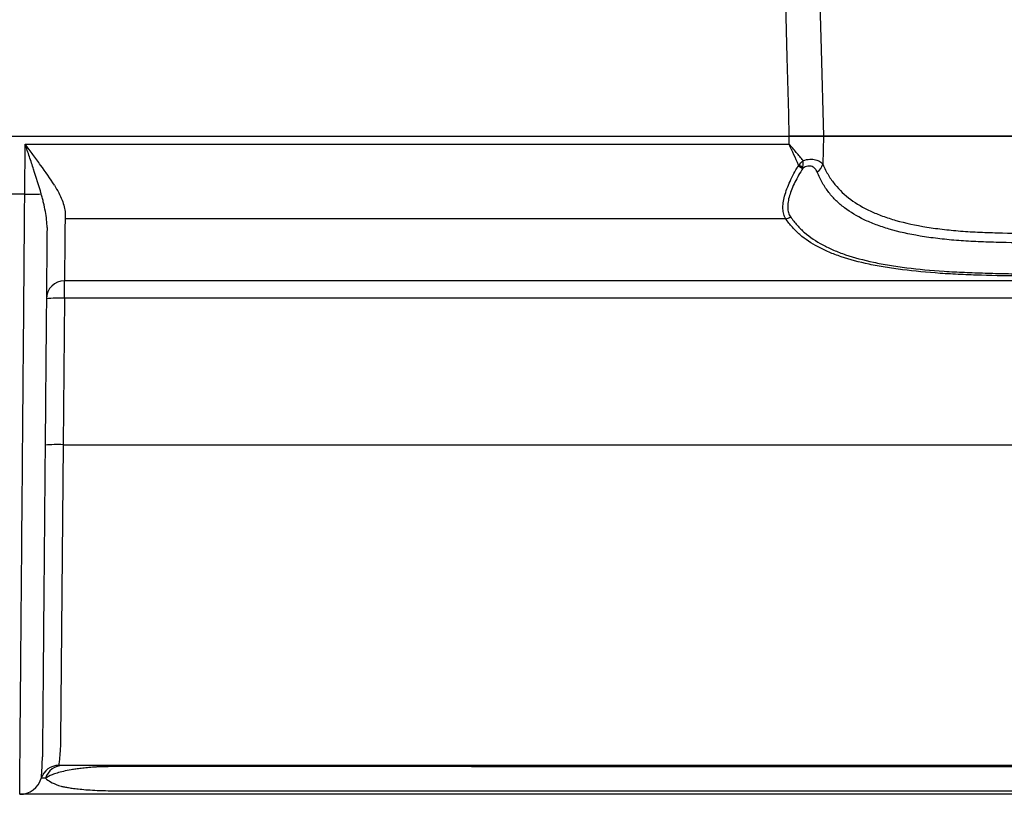
# Model space of a CAD drawing. Units: millimetres. Extents: x 0 to 2446, y 0 to 1540.
# Drawn here: x 1077 to 1163, y 933 to 1001 of the extents above; entities that cross this region are included whole.
import ezdxf

# ---------------------------------------------------------------- set-up
doc = ezdxf.new("R2010")
doc.units = ezdxf.units.MM
doc.header["$LTSCALE"] = 5.5
doc.layers.add('TK1', color=7, linetype='Continuous', lineweight=25)

msp = doc.modelspace()

# ---------------------------------------------------------------- linework, layer by layer
at = {"layer": 'TK1'}
for p, q in [((1073.901, 990.664), (1144.198, 990.664)), ((1074.027, 990.664), (1144.198, 990.664)), ((1144.187, 989.973), (1144.198, 990.664)), ((1144.198, 990.664), (1144.198, 990.664)), ((1147.194, 990.664), (1147.154, 988.202)), ((1077.033, 985.584), (1077.071, 989.973)), ((1077.071, 989.973), (1144.187, 989.973)), ((1077.033, 985.584), (1073.945, 985.584)), ((1080.578, 983.936), (1080.573, 983.419)), ((1143.887, 983.419), (1080.573, 983.419)), ((1308.992, 977.964), (1080.524, 977.964)), ((1080.524, 976.432), (1080.524, 977.964)), ((1080.524, 976.432), (1080.411, 963.553)), ((1308.992, 976.432), (1080.524, 976.432)), ((1080.411, 963.553), (1080.172, 937.572)), ((1080.411, 963.553), (1309.104, 963.553)), ((1309.507, 935.362), (1080.008, 935.362))]:
    msp.add_line(p, q, dxfattribs=at)
at = {"layer": 'TK1', "flags": 128}
for points in [[(1144.198, 990.664), (1144.149, 992.617), (1144.026, 997.59), (1143.909, 1002.336)], [(1146.9, 1002.336), (1147.002, 998.289), (1147.194, 990.664)]]:
    msp.add_lwpolyline(points, dxfattribs=at)
at = {"layer": 'TK1'}
for centre, radius, start, end in [((1146.158, 989.967), 2.244, 238.34372, 249.98292), ((1145.98, 990.361), 2.433, 246.66376, 256.35476), ((1145.991, 988.552), 1.214, 302.60615, 343.23889), ((1077.49, 1027.136), 41.554, 269.36869, 271.36375), ((1143.757, 984.311), 0.901, 278.27933, 307.40729), ((1080.524, 976.376), 1.588, 90, 179.5), ((1080.056, 963.949), 12.491, 87.85486, 95.14377), ((1079.944, 951.071), 12.491, 87.85486, 95.14377), ((1080.008, 933.775), 1.588, 90, 163.20855), ((1080.373, 933.783), 1.579, 90.10166, 163.42966), ((1076.589, 934.807), 1.984, 270, 343.20855)]:
    msp.add_arc(centre, radius, start, end, dxfattribs=at)
for points, knots in [([(1147.194, 990.664), (1147.086, 990.665), (1146.933, 990.666), (1146.638, 990.666), (1146.529, 990.666), (1146.296, 990.666), (1146.171, 990.666), (1145.905, 990.666), (1145.763, 990.666), (1145.472, 990.665), (1145.321, 990.665), (1145.011, 990.665), (1144.85, 990.664), (1144.526, 990.664), (1144.362, 990.664), (1144.198, 990.664)], [0, 0, 0, 0, 0.25, 0.25, 0.375, 0.375, 0.5, 0.5, 0.625, 0.625, 0.75, 0.75, 0.875, 0.875, 1, 1, 1, 1]), ([(1144.198, 990.664), (1144.527, 990.664), (1144.848, 990.664), (1145.317, 990.664), (1145.47, 990.664), (1145.761, 990.664), (1145.9, 990.664), (1146.167, 990.664), (1146.294, 990.664), (1146.528, 990.664), (1146.635, 990.664), (1146.831, 990.664), (1146.92, 990.664), (1147.074, 990.664), (1147.14, 990.664), (1147.194, 990.664)], [0, 0, 0, 0, 0.25, 0.25, 0.375, 0.375, 0.5, 0.5, 0.625, 0.625, 0.75, 0.75, 0.875, 0.875, 1, 1, 1, 1]), ([(1144.198, 990.664), (1144.527, 990.664), (1144.848, 990.664), (1145.317, 990.664), (1145.47, 990.664), (1145.761, 990.664), (1145.9, 990.664), (1146.167, 990.664), (1146.294, 990.664), (1146.528, 990.664), (1146.635, 990.664), (1146.831, 990.664), (1146.92, 990.664), (1147.074, 990.664), (1147.14, 990.664), (1147.194, 990.664)], [0, 0, 0, 0, 0.25, 0.25, 0.375, 0.375, 0.5, 0.5, 0.625, 0.625, 0.75, 0.75, 0.875, 0.875, 1, 1, 1, 1]), ([(1194.758, 990.664), (1182.783, 990.664), (1174.986, 990.664), (1167.025, 990.664), (1164.994, 990.664), (1162.564, 990.664), (1161.857, 990.664), (1160.596, 990.664), (1160.042, 990.664), (1159.034, 990.664), (1158.581, 990.664), (1157.936, 990.664), (1157.726, 990.664), (1157.314, 990.664), (1157.111, 990.664), (1156.111, 990.664), (1155.363, 990.664), (1153.257, 990.664), (1152.039, 990.664), (1149.9, 990.664), (1148.98, 990.664), (1147.826, 990.664), (1147.502, 990.664), (1147.194, 990.664)], [0, 0, 0, 0, 0.125, 0.125, 0.1875, 0.1875, 0.21875, 0.21875, 0.25, 0.25, 0.28125, 0.28125, 0.296875, 0.296875, 0.3125, 0.3125, 0.375, 0.375, 0.5, 0.5, 0.625, 0.625, 0.6783004, 0.6783004, 0.6783004, 0.6783004]), ([(1147.194, 990.664), (1147.279, 990.664), (1147.447, 990.664), (1147.708, 990.664), (1147.974, 990.664), (1148.244, 990.664), (1148.52, 990.664), (1148.997, 990.664), (1149.705, 990.664), (1150.726, 990.664), (1151.839, 990.664), (1153.075, 990.664), (1154.421, 990.664), (1155.903, 990.664), (1157.244, 990.664), (1158.4, 990.664), (1159.359, 990.664), (1160.449, 990.664), (1161.716, 990.664), (1163.21, 990.664), (1164.982, 990.664), (1167.077, 990.664), (1169.544, 990.664), (1172.435, 990.664), (1175.79, 990.664), (1179.682, 990.664), (1184.114, 990.664), (1189.211, 990.664), (1192.813, 990.664), (1194.758, 990.664)], [0, 0, 0, 0, 0.013771, 0.027243, 0.040418, 0.0533, 0.065892, 0.078198, 0.116171, 0.151893, 0.187642, 0.221647, 0.255914, 0.289202, 0.323092, 0.340377, 0.35864, 0.378831, 0.401927, 0.428904, 0.46072, 0.498485, 0.54262, 0.594435, 0.654992, 0.724235, 0.805063, 0.894792, 1, 1, 1, 1]), ([(1078.479, 985.593), (1078.279, 986.309), (1078.051, 987.032), (1077.692, 988.129), (1077.569, 988.497), (1077.321, 989.234), (1077.196, 989.605), (1077.071, 989.973)], [0, 0, 0, 0, 0.5, 0.5, 0.75, 0.75, 1, 1, 1, 1]), ([(1079.637, 986.354), (1079.273, 986.94), (1078.86, 987.532), (1078.207, 988.438), (1077.982, 988.744), (1077.642, 989.204), (1077.528, 989.357), (1077.3, 989.665), (1077.184, 989.82), (1077.071, 989.973)], [0, 0, 0, 0, 0.5, 0.5, 0.75, 0.75, 0.875, 0.875, 1, 1, 1, 1]), ([(1145.42, 988.541), (1145.223, 988.776), (1145.021, 989.012), (1144.607, 989.49), (1144.396, 989.732), (1144.187, 989.973)], [0, 0, 0, 0, 0.5, 0.5, 1, 1, 1, 1]), ([(1143.887, 983.419), (1143.813, 983.537), (1143.756, 983.667), (1143.675, 983.956), (1143.652, 984.115), (1143.639, 984.452), (1143.649, 984.631), (1143.7, 985.008), (1143.74, 985.208), (1143.904, 985.827), (1144.068, 986.257), (1144.477, 987.152), (1144.716, 987.604), (1144.981, 988.057)], [0, 0, 0, 0, 0.125, 0.125, 0.25, 0.25, 0.375, 0.375, 0.5, 0.5, 0.75, 0.75, 1, 1, 1, 1]), ([(1146.646, 987.529), (1146.605, 987.631), (1146.551, 987.724), (1146.408, 987.888), (1146.32, 987.957), (1146.154, 988.022), (1146.094, 988.036), (1145.966, 988.048), (1145.896, 988.045), (1145.683, 988.007), (1145.533, 987.944), (1145.39, 987.859)], [0, 0, 0, 0, 0.25, 0.25, 0.5, 0.5, 0.625, 0.625, 0.75, 0.75, 1, 1, 1, 1]), ([(1145.42, 988.541), (1145.623, 988.598), (1145.82, 988.633), (1146.19, 988.653), (1146.36, 988.638), (1146.659, 988.568), (1146.788, 988.513), (1147.003, 988.376), (1147.088, 988.294), (1147.154, 988.202)], [0, 0, 0, 0, 0.25, 0.25, 0.5, 0.5, 0.75, 0.75, 1, 1, 1, 1]), ([(1147.154, 988.202), (1147.304, 987.847), (1147.467, 987.531), (1147.819, 986.949), (1148.008, 986.681), (1148.616, 985.931), (1149.079, 985.502), (1150.119, 984.731), (1150.698, 984.393), (1151.679, 983.934), (1152.025, 983.79), (1152.763, 983.518), (1153.156, 983.39), (1154.399, 983.035), (1155.302, 982.84), (1156.538, 982.643), (1156.79, 982.606), (1157.307, 982.537), (1157.57, 982.504), (1158.367, 982.413), (1158.91, 982.363), (1160.024, 982.281), (1160.592, 982.25), (1161.747, 982.202), (1162.334, 982.185), (1164.092, 982.14), (1165.268, 982.123), (1167.621, 982.095), (1168.799, 982.085), (1171.155, 982.069), (1172.334, 982.064), (1175.872, 982.051), (1178.232, 982.044), (1185.313, 982.033), (1190.036, 982.031), (1194.758, 982.032)], [0, 0, 0, 0, 0.03125, 0.03125, 0.0625, 0.0625, 0.125, 0.125, 0.1875, 0.1875, 0.21875, 0.21875, 0.25, 0.25, 0.3125, 0.3125, 0.328125, 0.328125, 0.34375, 0.34375, 0.375, 0.375, 0.40625, 0.40625, 0.4375, 0.4375, 0.5, 0.5, 0.5625, 0.5625, 0.625, 0.625, 0.75, 0.75, 1, 1, 1, 1]), ([(1145.39, 987.859), (1145.134, 987.448), (1144.901, 987.039), (1144.498, 986.222), (1144.333, 985.827), (1144.164, 985.257), (1144.123, 985.072), (1144.07, 984.722), (1144.059, 984.556), (1144.07, 984.242), (1144.092, 984.094), (1144.172, 983.825), (1144.23, 983.704), (1144.305, 983.595)], [0, 0, 0, 0, 0.25, 0.25, 0.5, 0.5, 0.625, 0.625, 0.75, 0.75, 0.875, 0.875, 1, 1, 1, 1]), ([(1194.758, 981.181), (1192.355, 981.18), (1189.953, 981.181), (1185.148, 981.184), (1182.745, 981.186), (1177.941, 981.194), (1175.54, 981.202), (1171.94, 981.216), (1170.74, 981.222), (1168.343, 981.24), (1167.145, 981.251), (1164.751, 981.283), (1163.556, 981.303), (1161.767, 981.354), (1161.174, 981.374), (1160.01, 981.43), (1159.438, 981.467), (1158.319, 981.556), (1157.774, 981.612), (1156.707, 981.741), (1156.19, 981.814), (1154.713, 982.06), (1153.814, 982.261), (1152.577, 982.624), (1152.188, 982.753), (1151.457, 983.029), (1151.114, 983.176), (1150.141, 983.641), (1149.568, 983.985), (1148.795, 984.574), (1148.552, 984.782), (1148.095, 985.227), (1147.881, 985.464), (1147.482, 985.976), (1147.296, 986.25), (1146.951, 986.845), (1146.791, 987.168), (1146.646, 987.529)], [0, 0, 0, 0, 0.125, 0.125, 0.25, 0.25, 0.375, 0.375, 0.4375, 0.4375, 0.5, 0.5, 0.5625, 0.5625, 0.59375, 0.59375, 0.625, 0.625, 0.65625, 0.65625, 0.6875, 0.6875, 0.75, 0.75, 0.78125, 0.78125, 0.8125, 0.8125, 0.875, 0.875, 0.90625, 0.90625, 0.9375, 0.9375, 0.96875, 0.96875, 1, 1, 1, 1]), ([(1079.637, 986.354), (1079.915, 985.907), (1080.141, 985.475), (1080.393, 984.857), (1080.461, 984.656), (1080.554, 984.28), (1080.58, 984.102), (1080.578, 983.936)], [0, 0, 0, 0, 0.5, 0.5, 0.75, 0.75, 1, 1, 1, 1]), ([(1076.589, 932.822), (1076.589, 932.822), (1076.589, 932.824), (1076.589, 932.83), (1076.589, 932.844), (1076.59, 932.907), (1076.591, 933.016), (1076.593, 933.306), (1076.595, 933.595), (1076.6, 934.174), (1076.602, 934.391), (1076.606, 934.868), (1076.608, 935.128), (1076.615, 935.971), (1076.621, 936.617), (1076.633, 938.063), (1076.64, 938.862), (1076.651, 940.168), (1076.655, 940.621), (1076.663, 941.561), (1076.667, 942.048), (1076.68, 943.547), (1076.689, 944.598), (1076.707, 946.789), (1076.717, 947.928), (1076.737, 950.283), (1076.748, 951.5), (1076.769, 954.008), (1076.78, 955.299), (1076.803, 957.958), (1076.814, 959.326), (1076.839, 962.151), (1076.851, 963.612), (1076.876, 966.606), (1076.889, 968.141), (1076.916, 971.321), (1076.93, 972.964), (1076.951, 975.538), (1076.958, 976.416), (1076.973, 978.189), (1076.98, 979.086), (1076.995, 980.905), (1077.002, 981.828), (1077.014, 983.231), (1077.018, 983.7), (1077.023, 984.405), (1077.025, 984.64), (1077.029, 985.112), (1077.031, 985.35), (1077.033, 985.584)], [0, 0, 0, 0, 0.007812, 0.007812, 0.015625, 0.03125, 0.0625, 0.0625, 0.125, 0.125, 0.15625, 0.15625, 0.1875, 0.1875, 0.25, 0.25, 0.3125, 0.3125, 0.34375, 0.34375, 0.375, 0.375, 0.4375, 0.4375, 0.5, 0.5, 0.5625, 0.5625, 0.625, 0.625, 0.6875, 0.6875, 0.75, 0.75, 0.8125, 0.8125, 0.875, 0.875, 0.90625, 0.90625, 0.9375, 0.9375, 0.96875, 0.96875, 0.984375, 0.984375, 0.992188, 0.992188, 1, 1, 1, 1]), ([(1078.991, 982.637), (1078.993, 982.86), (1078.979, 983.09), (1078.929, 983.564), (1078.893, 983.809), (1078.802, 984.307), (1078.748, 984.56), (1078.656, 984.943), (1078.624, 985.072), (1078.572, 985.267), (1078.554, 985.332), (1078.517, 985.462), (1078.498, 985.527), (1078.479, 985.593)], [0, 0, 0, 0, 0.25, 0.25, 0.5, 0.5, 0.75, 0.75, 0.875, 0.875, 0.9375, 0.9375, 1, 1, 1, 1]), ([(1144.305, 983.595), (1144.488, 983.327), (1144.684, 983.079), (1145.097, 982.616), (1145.316, 982.4), (1146.016, 981.792), (1146.546, 981.438), (1147.441, 980.957), (1147.757, 980.805), (1148.429, 980.517), (1148.784, 980.382), (1149.896, 980.004), (1150.707, 979.785), (1152.046, 979.501), (1152.513, 979.413), (1153.492, 979.252), (1153.997, 979.179), (1155.556, 978.983), (1156.65, 978.88), (1158.106, 978.784), (1158.402, 978.766), (1158.998, 978.734), (1159.297, 978.72), (1160.198, 978.68), (1160.802, 978.659), (1162.015, 978.623), (1162.624, 978.608), (1163.846, 978.583), (1164.459, 978.573), (1166.3, 978.546), (1167.533, 978.534), (1170.003, 978.514), (1171.24, 978.506), (1174.952, 978.488), (1177.427, 978.482), (1184.854, 978.468), (1189.806, 978.467), (1194.758, 978.466)], [0, 0, 0, 0, 0.03125, 0.03125, 0.0625, 0.0625, 0.125, 0.125, 0.15625, 0.15625, 0.1875, 0.1875, 0.25, 0.25, 0.28125, 0.28125, 0.3125, 0.3125, 0.375, 0.375, 0.390625, 0.390625, 0.40625, 0.40625, 0.4375, 0.4375, 0.46875, 0.46875, 0.5, 0.5, 0.5625, 0.5625, 0.625, 0.625, 0.75, 0.75, 1, 1, 1, 1]), ([(1080.573, 983.419), (1080.569, 982.983), (1080.565, 982.598), (1080.559, 981.892), (1080.556, 981.572), (1080.548, 980.679), (1080.543, 980.17), (1080.535, 979.273), (1080.532, 978.885), (1080.528, 978.411), (1080.526, 978.272), (1080.525, 978.107), (1080.525, 978.06), (1080.524, 977.989), (1080.524, 977.964), (1080.524, 977.964)], [0, 0, 0, 0, 0.125, 0.125, 0.25, 0.25, 0.5, 0.5, 0.75, 0.75, 0.875, 0.875, 0.9375, 0.9375, 1, 1, 1, 1]), ([(1194.758, 978.268), (1189.757, 978.268), (1184.757, 978.269), (1177.257, 978.283), (1174.757, 978.29), (1171.009, 978.309), (1169.759, 978.316), (1167.265, 978.337), (1166.021, 978.35), (1163.542, 978.387), (1162.307, 978.411), (1160.472, 978.467), (1159.863, 978.489), (1158.653, 978.544), (1158.049, 978.577), (1156.297, 978.695), (1155.198, 978.799), (1153.632, 978.996), (1153.123, 979.069), (1152.141, 979.231), (1151.672, 979.319), (1150.327, 979.603), (1149.511, 979.822), (1148.391, 980.201), (1148.034, 980.336), (1147.358, 980.623), (1147.04, 980.775), (1146.138, 981.256), (1145.605, 981.611), (1144.901, 982.221), (1144.681, 982.437), (1144.266, 982.901), (1144.071, 983.149), (1143.887, 983.419)], [0, 0, 0, 0, 0.25, 0.25, 0.375, 0.375, 0.4375, 0.4375, 0.5, 0.5, 0.5625, 0.5625, 0.59375, 0.59375, 0.625, 0.625, 0.6875, 0.6875, 0.71875, 0.71875, 0.75, 0.75, 0.8125, 0.8125, 0.84375, 0.84375, 0.875, 0.875, 0.9375, 0.9375, 0.96875, 0.96875, 1, 1, 1, 1]), ([(1078.991, 982.637), (1078.978, 981.16), (1078.965, 979.713), (1078.947, 977.58), (1078.94, 976.873), (1078.928, 975.479), (1078.922, 974.796), (1078.893, 971.435), (1078.871, 968.924), (1078.84, 965.313), (1078.829, 964.133), (1078.809, 961.835), (1078.799, 960.716), (1078.771, 957.439), (1078.753, 955.359), (1078.718, 951.391), (1078.702, 949.504), (1078.678, 946.841), (1078.671, 945.981), (1078.66, 944.741), (1078.656, 944.335), (1078.65, 943.542), (1078.646, 943.154), (1078.63, 941.271), (1078.618, 939.945), (1078.599, 937.705), (1078.591, 936.792), (1078.585, 936.118)], [0, 0, 0, 0, 0.0625, 0.0625, 0.09375, 0.09375, 0.125, 0.125, 0.25, 0.25, 0.3125, 0.3125, 0.375, 0.375, 0.5, 0.5, 0.625, 0.625, 0.6875, 0.6875, 0.71875, 0.71875, 0.75, 0.75, 0.875, 0.875, 1, 1, 1, 1]), ([(1080.172, 937.572), (1080.169, 937.207), (1080.154, 936.887), (1080.119, 936.335), (1080.097, 936.103), (1080.038, 935.548), (1080.008, 935.362), (1080.008, 935.362)], [0, 0, 0, 0, 0.25, 0.25, 0.5, 0.5, 1, 1, 1, 1]), ([(1078.489, 934.234), (1078.489, 934.234), (1078.505, 934.391), (1078.54, 934.864), (1078.552, 935.061), (1078.573, 935.532), (1078.582, 935.806), (1078.585, 936.118)], [0, 0, 0, 0, 0.5, 0.5, 0.75, 0.75, 1, 1, 1, 1]), ([(1084.542, 935.255), (1084.287, 935.253), (1084.04, 935.248), (1083.686, 935.238), (1083.573, 935.235), (1083.349, 935.223), (1083.24, 935.216), (1082.923, 935.195), (1082.722, 935.179), (1082.345, 935.143), (1082.169, 935.125), (1081.837, 935.085), (1081.681, 935.064), (1081.389, 935.022), (1081.253, 935), (1080.866, 934.933), (1080.639, 934.886), (1080.228, 934.791), (1080.045, 934.742), (1079.719, 934.643), (1079.575, 934.593), (1079.191, 934.441), (1078.999, 934.338), (1078.859, 934.234)], [0, 0, 0, 0, 0.0625, 0.0625, 0.09375, 0.09375, 0.125, 0.125, 0.1875, 0.1875, 0.25, 0.25, 0.3125, 0.3125, 0.375, 0.375, 0.5, 0.5, 0.625, 0.625, 0.75, 0.75, 1, 1, 1, 1]), ([(1194.758, 935.245), (1185.545, 935.245), (1176.332, 935.246), (1157.917, 935.247), (1148.718, 935.248), (1134.933, 935.25), (1130.34, 935.251), (1121.16, 935.252), (1116.573, 935.253), (1107.404, 935.254), (1102.821, 935.254), (1093.669, 935.255), (1089.101, 935.255), (1084.542, 935.255)], [0, 0, 0, 0, 0.25, 0.25, 0.5, 0.5, 0.625, 0.625, 0.75, 0.75, 0.875, 0.875, 1, 1, 1, 1]), ([(1078.859, 934.234), (1078.971, 934.128), (1079.117, 934.023), (1079.491, 933.816), (1079.72, 933.713), (1080.078, 933.585), (1080.154, 933.559), (1080.313, 933.509), (1080.409, 933.493), (1080.624, 933.451), (1080.745, 933.43), (1081.014, 933.386), (1081.163, 933.364), (1081.498, 933.32), (1081.684, 933.298), (1082.1, 933.255), (1082.327, 933.235), (1082.83, 933.198), (1083.11, 933.182), (1083.706, 933.156), (1084.028, 933.146), (1084.363, 933.141)], [0, 0, 0, 0, 0.25, 0.25, 0.5, 0.5, 0.5625, 0.5625, 0.625, 0.625, 0.6875, 0.6875, 0.75, 0.75, 0.8125, 0.8125, 0.875, 0.875, 0.9375, 0.9375, 1, 1, 1, 1]), ([(1084.207, 932.822), (1083.685, 932.822), (1083.194, 932.822), (1082.497, 932.822), (1082.27, 932.822), (1081.841, 932.822), (1081.638, 932.822), (1081.057, 932.822), (1080.707, 932.822), (1080.093, 932.822), (1079.825, 932.822), (1079.353, 932.822), (1079.147, 932.822), (1078.885, 932.822), (1078.806, 932.822), (1078.653, 932.822), (1078.579, 932.822), (1078.224, 932.822), (1077.983, 932.822), (1077.565, 932.822), (1077.389, 932.822), (1077.091, 932.822), (1076.97, 932.822), (1076.682, 932.822), (1076.589, 932.822), (1076.589, 932.822)], [0, 0, 0, 0, 0.0625, 0.0625, 0.09375, 0.09375, 0.125, 0.125, 0.1875, 0.1875, 0.25, 0.25, 0.3125, 0.3125, 0.34375, 0.34375, 0.375, 0.375, 0.5, 0.5, 0.625, 0.625, 0.75, 0.75, 1, 1, 1, 1]), ([(1194.758, 932.822), (1185.516, 932.822), (1176.276, 932.822), (1157.802, 932.822), (1148.567, 932.822), (1134.736, 932.822), (1130.129, 932.822), (1120.923, 932.822), (1116.322, 932.822), (1107.131, 932.822), (1102.539, 932.822), (1093.365, 932.822), (1088.783, 932.822), (1084.207, 932.822)], [0, 0, 0, 0, 0.25, 0.25, 0.5, 0.5, 0.625, 0.625, 0.75, 0.75, 0.875, 0.875, 1, 1, 1, 1]), ([(1084.363, 933.141), (1088.933, 933.141), (1093.508, 933.141), (1102.669, 933.141), (1107.254, 933.141), (1114.138, 933.14), (1116.433, 933.14), (1121.027, 933.14), (1123.324, 933.139), (1130.219, 933.139), (1134.82, 933.138), (1148.63, 933.137), (1157.852, 933.136), (1176.302, 933.135), (1185.529, 933.134), (1194.758, 933.134)], [0, 0, 0, 0, 0.125, 0.125, 0.25, 0.25, 0.3125, 0.3125, 0.375, 0.375, 0.5, 0.5, 0.75, 0.75, 1, 1, 1, 1])]:
    msp.add_open_spline(points, degree=3, knots=knots, dxfattribs=at)
for points in [[(1145.016, 988.128), (1144.753, 988.734), (1144.469, 989.353), (1144.187, 989.973)], [(1144.981, 988.057), (1144.994, 988.08), (1145.006, 988.103), (1145.016, 988.128)], [(1145.016, 988.128), (1145.158, 988.256), (1145.297, 988.399), (1145.42, 988.541)], [(1145.39, 987.859), (1145.398, 987.903), (1145.403, 987.95), (1145.406, 987.998)], [(1145.406, 987.998), (1145.415, 988.165), (1145.421, 988.35), (1145.42, 988.541)], [(1078.859, 934.234), (1078.608, 934.234), (1078.489, 934.234), (1078.489, 934.234)]]:
    msp.add_open_spline(points, degree=3, dxfattribs=at)

doc.saveas('drawing.dxf')
